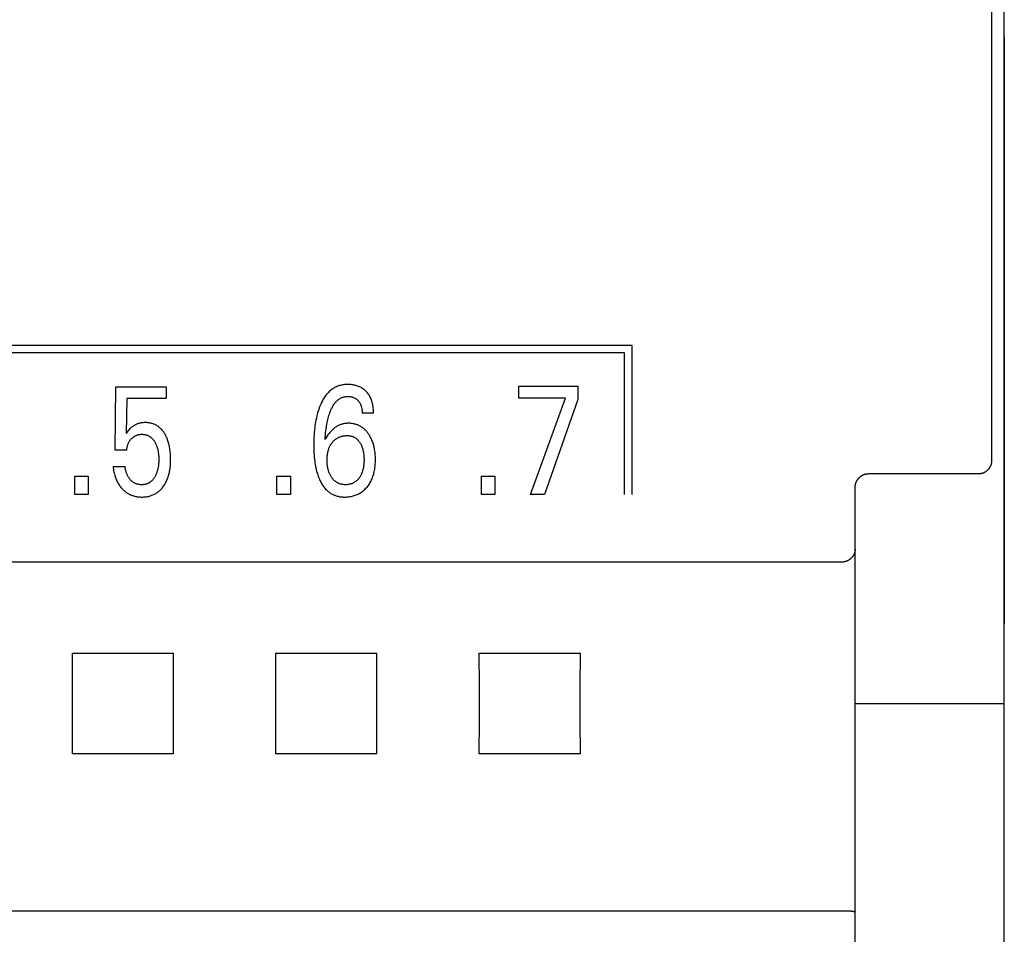
# Model space of a CAD drawing. Extents: x 0 to 594, y 0 to 420.
# Drawn here: x 144 to 159, y 250 to 263 of the extents above; entities that cross this region are included whole.
import ezdxf

# ---------------------------------------------------------------- set-up
doc = ezdxf.new("R2010")
doc.units = 0
doc.header["$LTSCALE"] = 32.67
doc.header["$MEASUREMENT"] = 0
doc.layers.add('20000_FRONT_O', color=7, linetype='CONTINUOUS')

msp = doc.modelspace()

# ---------------------------------------------------------------- linework, layer by layer
at = {"layer": '20000_FRONT_O', "color": 7, "linetype": 'Continuous'}
for p, q in [((158.69693, 216.78254), (158.69693, 315.98254)), ((158.51228, 262.34851), (158.51168, 265.03785)), ((158.69632, 263.19813), (158.69632, 254.56019)), ((158.51349, 259.65922), (158.51228, 262.34851)), ((158.51529, 256.97002), (158.51349, 259.65922)), ((153.20693, 258.66254), (129.15793, 258.66254)), ((153.20693, 256.46254), (153.20693, 258.66254)), ((153.09693, 258.55254), (129.26793, 258.55254)), ((153.09693, 256.46254), (153.09693, 258.55254)), ((145.58399, 257.11796), (145.59488, 258.05347)), ((145.59488, 258.05347), (146.33603, 258.05347)), ((146.33603, 258.05347), (146.33603, 257.87884)), ((151.53727, 257.88337), (151.53727, 258.06254)), ((151.53727, 258.06254), (152.40724, 258.06254)), ((152.40724, 258.06254), (152.40724, 257.86636)), ((145.75544, 257.87884), (145.74546, 257.36403)), ((146.33603, 257.87884), (145.75544, 257.87884)), ((152.22671, 257.88337), (151.53727, 257.88337)), ((151.71054, 256.46254), (152.22671, 257.88337)), ((152.40724, 257.86636), (151.91646, 256.46254)), ((149.39544, 257.66225), (149.22762, 257.66225)), ((145.75544, 257.11796), (145.58399, 257.11796)), ((145.55496, 256.87416), (145.73004, 256.87416)), ((158.4823, 256.86087), (158.48498, 256.86504)), ((158.48498, 256.86504), (158.48755, 256.86927)), ((158.48755, 256.86927), (158.49002, 256.87356)), ((158.49002, 256.87356), (158.49238, 256.87792)), ((158.49238, 256.87792), (158.49463, 256.88233)), ((158.49463, 256.88233), (158.49677, 256.8868)), ((158.49677, 256.8868), (158.49881, 256.89132)), ((158.49881, 256.89132), (158.50072, 256.8959)), ((158.50072, 256.8959), (158.50253, 256.90052)), ((158.50253, 256.90052), (158.50422, 256.90518)), ((158.50422, 256.90518), (158.50571, 256.90966)), ((158.50571, 256.90966), (158.50711, 256.91418)), ((158.50711, 256.91418), (158.50839, 256.91873)), ((158.50839, 256.91873), (158.50957, 256.92331)), ((158.50957, 256.92331), (158.51064, 256.92791)), ((158.51064, 256.92791), (158.51159, 256.93254)), ((158.51159, 256.93254), (158.51245, 256.93718)), ((158.51245, 256.93718), (158.51318, 256.94185)), ((158.51318, 256.94185), (158.51381, 256.94653)), ((158.51381, 256.94653), (158.51433, 256.95122)), ((158.51433, 256.95122), (158.51474, 256.95592)), ((158.51474, 256.95592), (158.51504, 256.96062)), ((158.51504, 256.96062), (158.51522, 256.96532)), ((158.51522, 256.96532), (158.51529, 256.97002)), ((144.99071, 256.46254), (144.99071, 256.73242)), ((144.99071, 256.73242), (145.18847, 256.73242)), ((145.18847, 256.73242), (145.18847, 256.46254)), ((147.9712, 256.46254), (147.9712, 256.73242)), ((147.9712, 256.73242), (148.16897, 256.73242)), ((148.16897, 256.73242), (148.16897, 256.46254)), ((150.98663, 256.46254), (150.98663, 256.73242)), ((150.98663, 256.73242), (151.18439, 256.73242)), ((151.18439, 256.73242), (151.18439, 256.46254)), ((156.55764, 256.71341), (156.56115, 256.71679)), ((156.56115, 256.71679), (156.56473, 256.72008)), ((156.56473, 256.72008), (156.5684, 256.72328)), ((156.5684, 256.72328), (156.57214, 256.72639)), ((156.57214, 256.72639), (156.57596, 256.72942)), ((156.57596, 256.72942), (156.57985, 256.73234)), ((156.57985, 256.73234), (156.58379, 256.73516)), ((156.58379, 256.73516), (156.58779, 256.73788)), ((156.58779, 256.73788), (156.59186, 256.7405)), ((156.59186, 256.7405), (156.59599, 256.74302)), ((156.59599, 256.74302), (156.60018, 256.74544)), ((156.60018, 256.74544), (156.60443, 256.74775)), ((156.60443, 256.74775), (156.60873, 256.74997)), ((156.60873, 256.74997), (156.61309, 256.75208)), ((156.61309, 256.75208), (156.6175, 256.75408)), ((156.6175, 256.75408), (156.62196, 256.75597)), ((156.62196, 256.75597), (156.62646, 256.75776)), ((156.62646, 256.75776), (156.631, 256.75943)), ((156.631, 256.75943), (156.63559, 256.76099)), ((156.63559, 256.76099), (156.64018, 256.76243)), ((156.64018, 256.76243), (156.6448, 256.76375)), ((156.6448, 256.76375), (156.64945, 256.76496)), ((156.64945, 256.76496), (156.65413, 256.76606)), ((156.65413, 256.76606), (156.65884, 256.76705)), ((156.65884, 256.76705), (156.66357, 256.76792)), ((156.66357, 256.76792), (156.66831, 256.76867)), ((156.66831, 256.76867), (156.67307, 256.76932)), ((156.67307, 256.76932), (156.67785, 256.76984)), ((156.67785, 256.76984), (156.68263, 256.77025)), ((156.68263, 256.77025), (156.68741, 256.77054)), ((156.68741, 256.77054), (156.6922, 256.77072)), ((156.6922, 256.77072), (156.69698, 256.77078)), ((156.69698, 256.77078), (158.31542, 256.77078)), ((158.31542, 256.77078), (158.32047, 256.77086)), ((158.32047, 256.77086), (158.32553, 256.77107)), ((158.32553, 256.77107), (158.33058, 256.7714)), ((158.33058, 256.7714), (158.33562, 256.77186)), ((158.33562, 256.77186), (158.34065, 256.77245)), ((158.34065, 256.77245), (158.34566, 256.77317)), ((158.34566, 256.77317), (158.35066, 256.77401)), ((158.35066, 256.77401), (158.35563, 256.77498)), ((158.35563, 256.77498), (158.36046, 256.77604)), ((158.36046, 256.77604), (158.36526, 256.77723)), ((158.36526, 256.77723), (158.37003, 256.77853)), ((158.37003, 256.77853), (158.37477, 256.77995)), ((158.37477, 256.77995), (158.37947, 256.78148)), ((158.37947, 256.78148), (158.38413, 256.78313)), ((158.38413, 256.78313), (158.38875, 256.7849)), ((158.38875, 256.7849), (158.39332, 256.78677)), ((158.39332, 256.78677), (158.39785, 256.78876)), ((158.39785, 256.78876), (158.40227, 256.79084)), ((158.40227, 256.79084), (158.40664, 256.79302)), ((158.40664, 256.79302), (158.41096, 256.79531)), ((158.41096, 256.79531), (158.41522, 256.7977)), ((158.41522, 256.7977), (158.41942, 256.80019)), ((158.41942, 256.80019), (158.42356, 256.80279)), ((158.42356, 256.80279), (158.42764, 256.80549)), ((158.42764, 256.80549), (158.43164, 256.80828)), ((158.43164, 256.80828), (158.43559, 256.81117)), ((158.43559, 256.81117), (158.43945, 256.81416)), ((158.43945, 256.81416), (158.44324, 256.81724)), ((158.44324, 256.81724), (158.44696, 256.82041)), ((158.44696, 256.82041), (158.4506, 256.82367)), ((158.4506, 256.82367), (158.45416, 256.82702)), ((158.45416, 256.82702), (158.45763, 256.83046)), ((158.45763, 256.83046), (158.46102, 256.83397)), ((158.46102, 256.83397), (158.46433, 256.83757)), ((158.46433, 256.83757), (158.46755, 256.84125)), ((158.46755, 256.84125), (158.47067, 256.84501)), ((158.47067, 256.84501), (158.4737, 256.84884)), ((158.4737, 256.84884), (158.47664, 256.85274)), ((158.47664, 256.85274), (158.47952, 256.85677)), ((158.47952, 256.85677), (158.4823, 256.86087)), ((156.49693, 256.56769), (156.49699, 256.57261)), ((156.49699, 256.57261), (156.49717, 256.57754)), ((156.49717, 256.57754), (156.49747, 256.58246)), ((156.49747, 256.58246), (156.49788, 256.58738)), ((156.49788, 256.58738), (156.49841, 256.59229)), ((156.49841, 256.59229), (156.49906, 256.59719)), ((156.49906, 256.59719), (156.49983, 256.60207)), ((156.49983, 256.60207), (156.50071, 256.60694)), ((156.50071, 256.60694), (156.50171, 256.61178)), ((156.50171, 256.61178), (156.50283, 256.6166)), ((156.50283, 256.6166), (156.50406, 256.6214)), ((156.50406, 256.6214), (156.5054, 256.62616)), ((156.5054, 256.62616), (156.50686, 256.63088)), ((156.50686, 256.63088), (156.50842, 256.63554)), ((156.50842, 256.63554), (156.51009, 256.64015)), ((156.51009, 256.64015), (156.51188, 256.64472)), ((156.51188, 256.64472), (156.51377, 256.64925)), ((156.51377, 256.64925), (156.51576, 256.65373)), ((156.51576, 256.65373), (156.51787, 256.65816)), ((156.51787, 256.65816), (156.52008, 256.66253)), ((156.52008, 256.66253), (156.52239, 256.66686)), ((156.52239, 256.66686), (156.52481, 256.67112)), ((156.52481, 256.67112), (156.52733, 256.67533)), ((156.52733, 256.67533), (156.52995, 256.67947)), ((156.52995, 256.67947), (156.53267, 256.68355)), ((156.53267, 256.68355), (156.53549, 256.68756)), ((156.53549, 256.68756), (156.53838, 256.69148)), ((156.53838, 256.69148), (156.54137, 256.69532)), ((156.54137, 256.69532), (156.54444, 256.69909)), ((156.54444, 256.69909), (156.54761, 256.70279)), ((156.54761, 256.70279), (156.55087, 256.70641)), ((156.55087, 256.70641), (156.55421, 256.70995)), ((156.55421, 256.70995), (156.55764, 256.71341)), ((145.18847, 256.46254), (144.99071, 256.46254)), ((148.16897, 256.46254), (147.9712, 256.46254)), ((151.18439, 256.46254), (150.98663, 256.46254)), ((151.91646, 256.46254), (151.71054, 256.46254)), ((156.49693, 223.20985), (156.49693, 256.56769)), ((156.46684, 255.55779), (156.46423, 255.55399)), ((156.46936, 255.56164), (156.46684, 255.55779)), ((156.47178, 255.56555), (156.46936, 255.56164)), ((156.47412, 255.56952), (156.47178, 255.56555)), ((156.47635, 255.57355), (156.47412, 255.56952)), ((156.47849, 255.57763), (156.47635, 255.57355)), ((156.48052, 255.58176), (156.47849, 255.57763)), ((156.48245, 255.58595), (156.48052, 255.58176)), ((156.48427, 255.59019), (156.48245, 255.58595)), ((156.48598, 255.59447), (156.48427, 255.59019)), ((156.48743, 255.59838), (156.48598, 255.59447)), ((156.48878, 255.60232), (156.48743, 255.59838)), ((156.49004, 255.60629), (156.48878, 255.60232)), ((156.4912, 255.6103), (156.49004, 255.60629)), ((156.49226, 255.61433), (156.4912, 255.6103)), ((156.49321, 255.61838), (156.49226, 255.61433)), ((156.49407, 255.62246), (156.49321, 255.61838)), ((156.49481, 255.62655), (156.49407, 255.62246)), ((156.49545, 255.63066), (156.49481, 255.62655)), ((156.49598, 255.63478), (156.49545, 255.63066)), ((156.49639, 255.63891), (156.49598, 255.63478)), ((156.49669, 255.64304), (156.49639, 255.63891)), ((156.49687, 255.64718), (156.49669, 255.64304)), ((156.49693, 255.65131), (156.49687, 255.64718)), ((156.29693, 255.46641), (116.09693, 255.46641)), ((156.30162, 255.46647), (156.29693, 255.46641)), ((156.30631, 255.46664), (156.30162, 255.46647)), ((156.311, 255.46692), (156.30631, 255.46664)), ((156.31569, 255.46731), (156.311, 255.46692)), ((156.32037, 255.46781), (156.31569, 255.46731)), ((156.32504, 255.46843), (156.32037, 255.46781)), ((156.32969, 255.46915), (156.32504, 255.46843)), ((156.33433, 255.46998), (156.32969, 255.46915)), ((156.33895, 255.47092), (156.33433, 255.46998)), ((156.34355, 255.47196), (156.33895, 255.47092)), ((156.34812, 255.47312), (156.34355, 255.47196)), ((156.35266, 255.47438), (156.34812, 255.47312)), ((156.35717, 255.47574), (156.35266, 255.47438)), ((156.36202, 255.47734), (156.35717, 255.47574)), ((156.36682, 255.47906), (156.36202, 255.47734)), ((156.37159, 255.4809), (156.36682, 255.47906)), ((156.3763, 255.48285), (156.37159, 255.4809)), ((156.38096, 255.48492), (156.3763, 255.48285)), ((156.38557, 255.48711), (156.38096, 255.48492)), ((156.39012, 255.48941), (156.38557, 255.48711)), ((156.39462, 255.49182), (156.39012, 255.48941)), ((156.39906, 255.49434), (156.39462, 255.49182)), ((156.40343, 255.49697), (156.39906, 255.49434)), ((156.40774, 255.4997), (156.40343, 255.49697)), ((156.41198, 255.50253), (156.40774, 255.4997)), ((156.41606, 255.50541), (156.41198, 255.50253)), ((156.42007, 255.50838), (156.41606, 255.50541)), ((156.42401, 255.51145), (156.42007, 255.50838)), ((156.42788, 255.5146), (156.42401, 255.51145)), ((156.43167, 255.51785), (156.42788, 255.5146)), ((156.43538, 255.52119), (156.43167, 255.51785)), ((156.43901, 255.52461), (156.43538, 255.52119)), ((156.44256, 255.52812), (156.43901, 255.52461)), ((156.44603, 255.53172), (156.44256, 255.52812)), ((156.4494, 255.53539), (156.44603, 255.53172)), ((156.45269, 255.53915), (156.4494, 255.53539)), ((156.45589, 255.54299), (156.45269, 255.53915)), ((156.45875, 255.54659), (156.45589, 255.54299)), ((156.46153, 255.55026), (156.45875, 255.54659)), ((156.46423, 255.55399), (156.46153, 255.55026)), ((144.95548, 253.63248), (144.95403, 254.12544)), ((144.95403, 254.12544), (146.43983, 254.12544)), ((146.43983, 254.12544), (146.43839, 253.63248)), ((147.95548, 253.63248), (147.95403, 254.12544)), ((147.95403, 254.12544), (149.43983, 254.12544)), ((149.43983, 254.12544), (149.43839, 253.63248)), ((150.95548, 253.63248), (150.95403, 254.12544)), ((150.95403, 254.12544), (152.43983, 254.12544)), ((152.43983, 254.12544), (152.43839, 253.63248)), ((144.95548, 253.13259), (144.95548, 253.63248)), ((146.43839, 253.63248), (146.43839, 253.13259)), ((147.95548, 253.13259), (147.95548, 253.63248)), ((149.43839, 253.63248), (149.43839, 253.13259)), ((150.95548, 253.13259), (150.95548, 253.63248)), ((152.43839, 253.63248), (152.43839, 253.13259)), ((156.49693, 253.38254), (158.69693, 253.38254)), ((144.95403, 252.63963), (144.95548, 253.13259)), ((146.43839, 253.13259), (146.43983, 252.63963)), ((147.95403, 252.63963), (147.95548, 253.13259)), ((149.43839, 253.13259), (149.43983, 252.63963)), ((150.95403, 252.63963), (150.95548, 253.13259)), ((152.43839, 253.13259), (152.43983, 252.63963)), ((146.43983, 252.63963), (144.95403, 252.63963)), ((149.43983, 252.63963), (147.95403, 252.63963)), ((152.43983, 252.63963), (150.95403, 252.63963)), ((116.09693, 250.32656), (156.30534, 250.32654)), ((156.30534, 250.32654), (156.32207, 250.32638)), ((156.32207, 250.32638), (156.3388, 250.3261)), ((156.3388, 250.3261), (156.35565, 250.32571)), ((156.35565, 250.32571), (156.38237, 250.32496)), ((156.38237, 250.32496), (156.39202, 250.32464)), ((156.39202, 250.32464), (156.40163, 250.32425)), ((156.40163, 250.32425), (156.40639, 250.32402)), ((156.40639, 250.32402), (156.41111, 250.32376)), ((156.41111, 250.32376), (156.41578, 250.32347)), ((156.41578, 250.32347), (156.42039, 250.32315)), ((156.42039, 250.32315), (156.42494, 250.32278)), ((156.42494, 250.32278), (156.42939, 250.32238)), ((156.42939, 250.32238), (156.43377, 250.32194)), ((156.43377, 250.32194), (156.43804, 250.32144)), ((156.43804, 250.32144), (156.44133, 250.32102)), ((156.44133, 250.32102), (156.44458, 250.32057)), ((156.44458, 250.32057), (156.45993, 250.31829)), ((156.45993, 250.31829), (156.46428, 250.31768)), ((156.46428, 250.31768), (156.46654, 250.31738)), ((156.46654, 250.31738), (156.46887, 250.31708)), ((156.46887, 250.31708), (156.47128, 250.31679)), ((156.47128, 250.31679), (156.47377, 250.31651)), ((156.47377, 250.31651), (156.47635, 250.31623)), ((156.47635, 250.31623), (156.47902, 250.31596)), ((156.47902, 250.31596), (156.48491, 250.31541)), ((156.48491, 250.31541), (156.48581, 250.31531)), ((156.48581, 250.31531), (156.48669, 250.31521)), ((156.48669, 250.31521), (156.48713, 250.31515)), ((156.48713, 250.31515), (156.48757, 250.3151)), ((156.48757, 250.3151), (156.488, 250.31503)), ((156.488, 250.31503), (156.48843, 250.31497)), ((156.48843, 250.31497), (156.48885, 250.3149)), ((156.48885, 250.3149), (156.48927, 250.31483)), ((156.48927, 250.31483), (156.48968, 250.31475)), ((156.48968, 250.31475), (156.49009, 250.31467)), ((156.49009, 250.31467), (156.49049, 250.31458)), ((156.49049, 250.31458), (156.49088, 250.31449)), ((156.49088, 250.31449), (156.49126, 250.31439)), ((156.49126, 250.31439), (156.49164, 250.31428)), ((156.49164, 250.31428), (156.49201, 250.31417)), ((156.49201, 250.31417), (156.49223, 250.3141)), ((156.49223, 250.3141), (156.49245, 250.31403)), ((156.49245, 250.31403), (156.49266, 250.31395)), ((156.49266, 250.31395), (156.49287, 250.31387)), ((156.49287, 250.31387), (156.49308, 250.31379)), ((156.49308, 250.31379), (156.49328, 250.31371)), ((156.49328, 250.31371), (156.49348, 250.31362)), ((156.49348, 250.31362), (156.49367, 250.31353)), ((156.49367, 250.31353), (156.49386, 250.31344)), ((156.49386, 250.31344), (156.49405, 250.31334)), ((156.49405, 250.31334), (156.49423, 250.31325)), ((156.49423, 250.31325), (156.49441, 250.31314)), ((156.49441, 250.31314), (156.49458, 250.31304)), ((156.49458, 250.31304), (156.49474, 250.31293)), ((156.49474, 250.31293), (156.4949, 250.31282)), ((156.4949, 250.31282), (156.49506, 250.31271)), ((156.49506, 250.31271), (156.49521, 250.31259)), ((156.49521, 250.31259), (156.49535, 250.31247)), ((156.49535, 250.31247), (156.49549, 250.31234)), ((156.49549, 250.31234), (156.49562, 250.31221)), ((156.49562, 250.31221), (156.49575, 250.31208)), ((156.49575, 250.31208), (156.49588, 250.31194)), ((156.49588, 250.31194), (156.49599, 250.3118)), ((156.49599, 250.3118), (156.4961, 250.31166)), ((156.4961, 250.31166), (156.4962, 250.31151)), ((156.4962, 250.31151), (156.4963, 250.31136)), ((156.4963, 250.31136), (156.49639, 250.3112)), ((156.49639, 250.3112), (156.49648, 250.31104)), ((156.49648, 250.31104), (156.49655, 250.31088)), ((156.49655, 250.31088), (156.49662, 250.31071)), ((156.49662, 250.31071), (156.49669, 250.31054)), ((156.49669, 250.31054), (156.49674, 250.31036)), ((156.49674, 250.31036), (156.49679, 250.31018)), ((156.49679, 250.31018), (156.49684, 250.30999)), ((156.49684, 250.30999), (156.49687, 250.3098)), ((156.49687, 250.3098), (156.4969, 250.30961)), ((156.4969, 250.30961), (156.49692, 250.3094)), ((156.49692, 250.3094), (156.49693, 250.3092)), ((156.49693, 250.3092), (156.49693, 250.30899))]:
    msp.add_line(p, q, dxfattribs=at)
for points in [[(149.39544, 257.66225), (149.39521, 257.68076), (149.39454, 257.69926), (149.39339, 257.71775), (149.39171, 257.73621), (149.38949, 257.7546), (149.38668, 257.77292), (149.38325, 257.79115), (149.37971, 257.80696), (149.37565, 257.82266), (149.37105, 257.8382), (149.36587, 257.85355), (149.36009, 257.86867), (149.3537, 257.88354), (149.34666, 257.89811), (149.33956, 257.91132), (149.3319, 257.92422), (149.32369, 257.93678), (149.31495, 257.94898), (149.3057, 257.9608), (149.29593, 257.9722), (149.28568, 257.98316), (149.27601, 257.99265), (149.26597, 258.00173), (149.25558, 258.0104), (149.24483, 258.01862), (149.23376, 258.02639), (149.22237, 258.03369), (149.21069, 258.04049), (149.19838, 258.04695), (149.18581, 258.05287), (149.173, 258.05828), (149.15998, 258.06317), (149.14679, 258.06756), (149.13344, 258.07146), (149.11997, 258.07488), (149.105, 258.07812), (149.08993, 258.08079), (149.07478, 258.08292), (149.05955, 258.08453), (149.04426, 258.08563), (149.02892, 258.08623), (149.01353, 258.08635), (148.99808, 258.086), (148.98262, 258.08517), (148.96719, 258.08383), (148.95182, 258.08198), (148.93653, 258.0796), (148.92135, 258.07667), (148.90632, 258.07317), (148.89145, 258.0691), (148.87677, 258.06442), (148.86232, 258.05913), (148.84812, 258.05321), (148.8344, 258.04675), (148.82096, 258.03969), (148.80781, 258.03206), (148.79498, 258.02388), (148.78246, 258.01519), (148.77028, 258.00601), (148.75844, 257.99638), (148.74696, 257.98631), (148.73585, 257.97584), (148.72511, 257.96499), (148.71477, 257.9538), (148.70321, 257.94034), (148.69217, 257.92646), (148.68165, 257.91222), (148.67161, 257.89762), (148.66205, 257.88271), (148.65294, 257.8675), (148.64427, 257.85204), (148.636, 257.83634), (148.62813, 257.82043), (148.62062, 257.80435), (148.61347, 257.78812), (148.60368, 257.76435), (148.59457, 257.74035), (148.58609, 257.71613), (148.57823, 257.69172), (148.57095, 257.66714), (148.56423, 257.6424), (148.55804, 257.61753), (148.55158, 257.58902), (148.54575, 257.56037), (148.5405, 257.53161), (148.53581, 257.50274), (148.53165, 257.47378), (148.52798, 257.44476), (148.52477, 257.41568), (148.52118, 257.37693), (148.51832, 257.33812), (148.51617, 257.29927), (148.51471, 257.26039), (148.51389, 257.22149), (148.51369, 257.18259), (148.51413, 257.14208)], [(148.68151, 257.27444), (148.68352, 257.30601), (148.6859, 257.33756), (148.68873, 257.36907), (148.69205, 257.40053), (148.69592, 257.43194), (148.69915, 257.45491), (148.70273, 257.47783), (148.70668, 257.50069), (148.71104, 257.52347), (148.71581, 257.54617), (148.72102, 257.56877), (148.72596, 257.58842), (148.73128, 257.60797), (148.737, 257.62742), (148.74314, 257.64673), (148.74974, 257.66591), (148.7568, 257.68493), (148.76156, 257.69694), (148.76653, 257.70887), (148.77173, 257.72069), (148.77719, 257.7324), (148.78293, 257.74397), (148.78895, 257.75539), (148.79528, 257.76665), (148.80193, 257.77772), (148.80893, 257.78859), (148.81629, 257.79925), (148.82403, 257.80967), (148.82998, 257.81717), (148.83614, 257.82451), (148.84251, 257.83168), (148.8491, 257.83864), (148.85591, 257.84539), (148.86293, 257.85188), (148.87017, 257.85811), (148.87762, 257.86406), (148.88529, 257.86969), (148.89318, 257.87499), (148.90129, 257.87994), (148.90961, 257.88451), (148.91763, 257.88845), (148.92582, 257.89204), (148.93418, 257.89528), (148.94267, 257.89819), (148.95128, 257.90075), (148.96, 257.90298), (148.96881, 257.90487), (148.97768, 257.90644), (148.98661, 257.90768), (148.99557, 257.90859), (149.00455, 257.90918), (149.01353, 257.90945), (149.02377, 257.90938), (149.03398, 257.90888), (149.04414, 257.90796), (149.05424, 257.9066), (149.06426, 257.90479), (149.07421, 257.90252), (149.08315, 257.90007), (149.09198, 257.89722), (149.10068, 257.89398), (149.1092, 257.89032), (149.11752, 257.88624), (149.12561, 257.88174), (149.13332, 257.87688), (149.14077, 257.87162), (149.14794, 257.86599), (149.15484, 257.86001), (149.16144, 257.8537), (149.16775, 257.84709), (149.17336, 257.84066), (149.17869, 257.83401), (149.18374, 257.82715), (149.18851, 257.82008), (149.19298, 257.81283), (149.19715, 257.80541), (149.20101, 257.79782), (149.20486, 257.78939), (149.20836, 257.78081), (149.21151, 257.77209), (149.21434, 257.76325), (149.21684, 257.75431), (149.21905, 257.74529), (149.22097, 257.73621), (149.22311, 257.72399), (149.22479, 257.71171), (149.22605, 257.69938), (149.22692, 257.68701), (149.22743, 257.67463), (149.22762, 257.66225)], [(146.39695, 257.09873), (146.39318, 257.12804), (146.39065, 257.14421), (146.38781, 257.16034), (146.38463, 257.17641), (146.3811, 257.1924), (146.37721, 257.20832), (146.37295, 257.22413), (146.36829, 257.23984), (146.36324, 257.25542), (146.35887, 257.26786), (146.35422, 257.28021), (146.34929, 257.29244), (146.34407, 257.30455), (146.33856, 257.31653), (146.33273, 257.32836), (146.32659, 257.34004), (146.32013, 257.35156), (146.31335, 257.36289), (146.3076, 257.37193), (146.30163, 257.38084), (146.29544, 257.38959), (146.28902, 257.39817), (146.28237, 257.40657), (146.27548, 257.41478), (146.26836, 257.42277), (146.261, 257.43054), (146.25339, 257.43807), (146.24554, 257.44534), (146.23745, 257.45235), (146.22972, 257.45859), (146.22178, 257.46458), (146.21365, 257.47032), (146.20534, 257.47579), (146.19685, 257.48098), (146.18819, 257.4859), (146.17938, 257.49053), (146.17043, 257.49486), (146.16134, 257.49889), (146.15213, 257.50261), (146.1428, 257.50602), (146.13285, 257.50927), (146.12279, 257.51216), (146.11263, 257.51472), (146.1024, 257.51694), (146.09209, 257.51884), (146.08173, 257.52042), (146.07131, 257.52169), (146.06086, 257.52267), (146.05039, 257.52336), (146.0399, 257.52377), (146.02941, 257.52391), (146.01756, 257.52375), (146.00574, 257.52324), (145.99395, 257.52237), (145.98221, 257.52112), (145.97052, 257.51948), (145.9589, 257.51743), (145.94736, 257.51497), (145.93802, 257.51264), (145.92876, 257.51002), (145.91958, 257.50711), (145.9105, 257.5039), (145.90153, 257.50041), (145.89268, 257.49661), (145.88396, 257.49252), (145.87539, 257.48813), (145.86703, 257.48347), (145.85883, 257.47852), (145.8508, 257.4733), (145.84295, 257.46781), (145.83529, 257.46206), (145.82782, 257.45607), (145.82056, 257.44985), (145.8135, 257.4434), (145.80286, 257.43289), (145.79264, 257.42198), (145.78112, 257.40891), (145.76996, 257.39552), (145.75755, 257.3799), (145.74546, 257.36403)], [(149.42224, 257.00593), (149.42148, 257.02571), (149.42031, 257.04547), (149.4187, 257.06521), (149.41664, 257.0849), (149.4141, 257.10455), (149.41107, 257.12413), (149.40813, 257.14046), (149.40482, 257.15671), (149.40112, 257.17288), (149.39702, 257.18895), (149.3925, 257.2049), (149.38755, 257.22072), (149.38215, 257.23639), (149.37629, 257.25189), (149.37113, 257.26447), (149.36566, 257.27692), (149.35986, 257.28923), (149.35374, 257.30138), (149.34731, 257.31337), (149.34055, 257.32519), (149.33347, 257.33682), (149.32606, 257.34826), (149.31834, 257.35949), (149.31135, 257.36908), (149.30412, 257.37849), (149.29665, 257.38771), (149.28892, 257.3967), (149.28093, 257.40547), (149.27269, 257.41398), (149.26418, 257.42223), (149.25542, 257.43018), (149.24639, 257.43784), (149.23709, 257.44517), (149.2281, 257.45176), (149.21887, 257.45804), (149.20944, 257.46401), (149.1998, 257.46967), (149.18998, 257.475), (149.17998, 257.47999), (149.16982, 257.48466), (149.15952, 257.48898), (149.14908, 257.49295), (149.13852, 257.49657), (149.12727, 257.5), (149.11591, 257.50304), (149.10446, 257.50569), (149.09292, 257.50795), (149.08132, 257.50983), (149.06965, 257.51134), (149.05793, 257.51248), (149.04617, 257.51325), (149.03439, 257.51366), (149.0226, 257.51371), (149.01117, 257.51342), (148.99975, 257.51279), (148.98835, 257.51181), (148.977, 257.51047), (148.96571, 257.50878), (148.95449, 257.50671), (148.94336, 257.50426), (148.93232, 257.50142), (148.92141, 257.49819), (148.91062, 257.49456), (148.89981, 257.49045), (148.88915, 257.48593), (148.87867, 257.48102), (148.86835, 257.47574), (148.85822, 257.4701), (148.84827, 257.46411), (148.83852, 257.45781), (148.82898, 257.45119), (148.81964, 257.44428), (148.81053, 257.4371), (148.79942, 257.42774), (148.78867, 257.41799), (148.77825, 257.40789), (148.76816, 257.39747), (148.75839, 257.38674), (148.74894, 257.37574), (148.73978, 257.36449), (148.73091, 257.35302), (148.72233, 257.34135), (148.70691, 257.31879), (148.6933, 257.29649), (148.68724, 257.28555), (148.68151, 257.27444)], [(145.75544, 257.11796), (145.75636, 257.12772), (145.75753, 257.13747), (145.75897, 257.14718), (145.7607, 257.15685), (145.76271, 257.16647), (145.76502, 257.17602), (145.76764, 257.18549), (145.7703, 257.19404), (145.77323, 257.2025), (145.77643, 257.21085), (145.77992, 257.21909), (145.78369, 257.2272), (145.78776, 257.23515), (145.79213, 257.24295), (145.79662, 257.25026), (145.80138, 257.25741), (145.8064, 257.26437), (145.81168, 257.27115), (145.8172, 257.27774), (145.82295, 257.28413), (145.82892, 257.29032), (145.83463, 257.29584), (145.84051, 257.30116), (145.84657, 257.30627), (145.85281, 257.31116), (145.85922, 257.31581), (145.86581, 257.32021), (145.87257, 257.32434), (145.87932, 257.32809), (145.88621, 257.33156), (145.89325, 257.33477), (145.9004, 257.33769), (145.90767, 257.34033), (145.91502, 257.34268), (145.92246, 257.34475), (145.93034, 257.3466), (145.93828, 257.34815), (145.94627, 257.34939), (145.95431, 257.35035), (145.96238, 257.35102), (145.97049, 257.35142), (145.9786, 257.35155), (145.98629, 257.35145), (145.99397, 257.35111), (146.00163, 257.35053), (146.00928, 257.34971), (146.01688, 257.34863), (146.02444, 257.3473), (146.03194, 257.34569), (146.03938, 257.34381), (146.04673, 257.34165), (146.054, 257.3392), (146.06085, 257.33659), (146.0676, 257.33372), (146.07424, 257.33059), (146.08076, 257.32721), (146.08716, 257.32359), (146.09342, 257.31974), (146.09953, 257.31567), (146.10549, 257.31138), (146.11128, 257.30687), (146.1169, 257.30216), (146.12347, 257.29619), (146.12978, 257.28995), (146.13584, 257.28346), (146.14165, 257.27674), (146.14722, 257.26981), (146.15257, 257.2627), (146.15769, 257.25542), (146.16259, 257.24798), (146.16729, 257.24043), (146.17238, 257.23171), (146.17722, 257.22287), (146.18181, 257.21391), (146.18614, 257.20482), (146.19023, 257.19563), (146.19408, 257.18634), (146.19769, 257.17695), (146.20106, 257.16747), (146.20495, 257.15549), (146.20849, 257.14339), (146.21169, 257.13119), (146.21455, 257.11891), (146.21711, 257.10655), (146.21936, 257.09413), (146.22132, 257.08167), (146.2232, 257.06766), (146.22474, 257.0536), (146.22598, 257.03952), (146.22691, 257.02542), (146.22756, 257.01129), (146.22794, 256.99716), (146.22807, 256.98302), (146.22793, 256.96704), (146.22746, 256.95107), (146.22664, 256.93511), (146.22547, 256.91919), (146.22392, 256.9033)], [(148.79309, 257.23816), (148.7997, 257.24559), (148.80658, 257.2528), (148.8137, 257.25978), (148.82108, 257.2665), (148.8287, 257.27294), (148.83656, 257.2791), (148.84465, 257.28494), (148.85296, 257.29045), (148.86139, 257.29555), (148.87001, 257.30031), (148.87881, 257.30473), (148.88777, 257.30881), (148.89688, 257.31256), (148.90612, 257.31598), (148.91548, 257.31906), (148.92493, 257.32182), (148.93522, 257.32442), (148.9456, 257.32665), (148.95604, 257.3285), (148.96655, 257.32998), (148.97711, 257.3311), (148.98771, 257.33185), (148.99835, 257.33224), (149.00899, 257.33228), (149.01846, 257.33201), (149.02791, 257.33144), (149.03732, 257.33055), (149.04669, 257.32931), (149.05599, 257.3277), (149.0652, 257.3257), (149.0743, 257.32329), (149.08328, 257.32043), (149.09075, 257.31767), (149.0981, 257.31458), (149.10532, 257.31119), (149.11241, 257.30749), (149.11934, 257.30351), (149.1261, 257.29925), (149.13268, 257.29472), (149.13908, 257.28993), (149.14527, 257.2849), (149.15252, 257.27846), (149.15945, 257.27169), (149.16608, 257.26462), (149.17242, 257.25727), (149.17847, 257.24968), (149.18423, 257.24187), (149.18973, 257.23386), (149.19496, 257.22568), (149.20069, 257.21604), (149.20609, 257.20622), (149.21116, 257.19623), (149.2159, 257.18609), (149.22032, 257.17581), (149.22442, 257.1654), (149.22822, 257.15488), (149.23206, 257.14315), (149.23555, 257.13132), (149.2387, 257.11939), (149.24152, 257.10738), (149.24403, 257.09529), (149.24625, 257.08315), (149.24818, 257.07096), (149.25032, 257.05488), (149.25201, 257.03875), (149.25329, 257.02259), (149.25417, 257.00639), (149.25468, 256.99017), (149.25483, 256.97395), (149.25469, 256.9592), (149.25425, 256.94446), (149.25351, 256.92973), (149.25244, 256.91503), (149.25102, 256.90036), (149.24924, 256.88572), (149.24707, 256.87114), (149.24483, 256.85835), (149.24226, 256.84562), (149.23933, 256.83297), (149.23604, 256.82041), (149.23237, 256.80796), (149.22829, 256.79563), (149.22379, 256.78344), (149.21991, 256.77389), (149.21575, 256.76444), (149.21131, 256.75512), (149.2066, 256.74594), (149.20161, 256.73691), (149.19634, 256.72805), (149.1908, 256.71936), (149.18498, 256.71087), (149.17716, 256.70034)], [(149.17716, 256.70034), (149.17122, 256.69295), (149.16502, 256.68575), (149.15856, 256.67878), (149.15184, 256.67205), (149.14487, 256.66558), (149.13764, 256.65941), (149.13015, 256.65354), (149.12326, 256.6486), (149.11619, 256.64393), (149.10893, 256.63954), (149.10151, 256.63542), (149.09394, 256.63159), (149.08623, 256.62804), (149.0784, 256.62478), (149.07046, 256.62181), (149.06242, 256.61915), (149.0526, 256.61633), (149.04269, 256.61394), (149.03268, 256.61195), (149.02259, 256.61036), (149.01244, 256.60916), (149.00225, 256.60832), (148.99202, 256.60783), (148.98178, 256.60768), (148.97165, 256.60786), (148.96153, 256.60837), (148.95145, 256.60922), (148.94141, 256.61045), (148.93144, 256.61204), (148.92154, 256.61404), (148.91174, 256.61644), (148.90205, 256.61927), (148.89404, 256.62198), (148.88612, 256.62499), (148.87832, 256.62829), (148.87065, 256.63189), (148.86311, 256.63578), (148.85573, 256.63994), (148.84851, 256.64438), (148.84147, 256.64908), (148.83462, 256.65405), (148.82675, 256.66027), (148.81916, 256.66683), (148.81186, 256.6737), (148.80483, 256.68087), (148.79808, 256.6883), (148.79161, 256.69599), (148.78541, 256.7039), (148.77948, 256.71201), (148.77365, 256.72057), (148.76809, 256.72932), (148.76283, 256.73824), (148.75784, 256.74731), (148.75314, 256.75653), (148.74871, 256.76589), (148.74456, 256.77536), (148.74068, 256.78496), (148.73621, 256.79709), (148.73215, 256.80936), (148.72848, 256.82176), (148.72518, 256.83426), (148.72225, 256.84686), (148.71966, 256.85954), (148.71739, 256.87227), (148.71521, 256.88669), (148.71341, 256.90116), (148.71198, 256.91567), (148.7109, 256.93021), (148.71016, 256.94477), (148.70974, 256.95936), (148.70963, 256.97395), (148.70983, 256.98888), (148.71036, 257.00381), (148.71124, 257.01872), (148.71252, 257.03359), (148.7142, 257.04842), (148.71632, 257.06319), (148.71891, 257.07789), (148.72124, 257.08922), (148.72388, 257.10049), (148.72684, 257.11168), (148.73012, 257.12278), (148.73373, 257.13377), (148.7377, 257.14465), (148.74203, 257.15538), (148.74672, 257.16596), (148.75143, 257.17565), (148.75645, 257.18517), (148.7618, 257.19452), (148.76745, 257.20369), (148.77342, 257.21265), (148.77968, 257.22139), (148.78624, 257.2299), (148.79309, 257.23816)], [(145.55496, 256.87416), (145.55677, 256.85537), (145.55906, 256.83661), (145.56185, 256.81792), (145.56515, 256.7993), (145.56899, 256.78078), (145.57338, 256.76239), (145.57835, 256.74413), (145.5827, 256.72979), (145.58743, 256.71557), (145.59255, 256.70149), (145.59807, 256.68756), (145.604, 256.6738), (145.61034, 256.66024), (145.61711, 256.64689), (145.62431, 256.63376), (145.63156, 256.62151), (145.63921, 256.60949), (145.64724, 256.59773), (145.65564, 256.58622), (145.66442, 256.57499), (145.67355, 256.56404), (145.68303, 256.55339), (145.69285, 256.54305), (145.70222, 256.53379), (145.71187, 256.52482), (145.72179, 256.51616), (145.73199, 256.50784), (145.74245, 256.49986), (145.75318, 256.49224), (145.76416, 256.485), (145.7754, 256.47816), (145.78665, 256.47186), (145.79813, 256.46596), (145.80981, 256.46047), (145.82168, 256.45539), (145.83371, 256.45072), (145.8459, 256.44647), (145.85822, 256.44264), (145.87065, 256.43923), (145.8858, 256.43568), (145.90107, 256.43272), (145.91645, 256.43035), (145.93191, 256.42854), (145.94743, 256.42727), (145.96301, 256.42651), (145.9786, 256.42625), (145.99253, 256.42643), (146.00644, 256.427), (146.02033, 256.42797), (146.03417, 256.42937), (146.04796, 256.43121), (146.06167, 256.43351), (146.07529, 256.43627), (146.08879, 256.43952), (146.10218, 256.44326), (146.11454, 256.44721), (146.12676, 256.45161), (146.13883, 256.45644), (146.15071, 256.46171), (146.1624, 256.4674), (146.17387, 256.4735), (146.18511, 256.48003), (146.19609, 256.48696), (146.20681, 256.49429), (146.21761, 256.50231), (146.2281, 256.51074), (146.23828, 256.51955), (146.24813, 256.52873), (146.25766, 256.53825), (146.26686, 256.54809), (146.27573, 256.55823), (146.28428, 256.56865), (146.29248, 256.57933), (146.30176, 256.59228), (146.31057, 256.60555), (146.31892, 256.6191), (146.32681, 256.63292), (146.33426, 256.64699), (146.34126, 256.66128), (146.34783, 256.67578), (146.35397, 256.69046), (146.36019, 256.70669), (146.36593, 256.7231), (146.37119, 256.73966), (146.37598, 256.75637), (146.38034, 256.7732), (146.38426, 256.79014), (146.38776, 256.80717), (146.39086, 256.82427), (146.39429, 256.84645), (146.39711, 256.86872), (146.39935, 256.89105), (146.40104, 256.91343), (146.40222, 256.93585), (146.40291, 256.9583), (146.40315, 256.98075), (146.40295, 257.00441), (146.40226, 257.02805), (146.40105, 257.05165), (146.39929, 257.07522), (146.39695, 257.09873)], [(148.51413, 257.14208), (148.51501, 257.10968), (148.5164, 257.0773), (148.51836, 257.04495), (148.52093, 257.01264), (148.52417, 256.98037), (148.52716, 256.95544), (148.5306, 256.93057), (148.53452, 256.90577), (148.53896, 256.88105), (148.54393, 256.85645), (148.54948, 256.83197), (148.55562, 256.80764), (148.5607, 256.78924), (148.56617, 256.77096), (148.57204, 256.7528), (148.57833, 256.73478), (148.58505, 256.71691), (148.59223, 256.69921), (148.59988, 256.6817), (148.60803, 256.66438), (148.61531, 256.64994), (148.62296, 256.63568), (148.63101, 256.62163), (148.63947, 256.60784), (148.64835, 256.59433), (148.65767, 256.58113), (148.66745, 256.56827), (148.6777, 256.55579), (148.68843, 256.54372), (148.69965, 256.53209), (148.70916, 256.52298), (148.71898, 256.51419), (148.72912, 256.50576), (148.73955, 256.49768), (148.75027, 256.48999), (148.76126, 256.48269), (148.77249, 256.4758), (148.78397, 256.46934), (148.79568, 256.46333), (148.80759, 256.45778), (148.8197, 256.45271), (148.83259, 256.44792), (148.84565, 256.44366), (148.85888, 256.43991), (148.87225, 256.43665), (148.88574, 256.43387), (148.89934, 256.43155), (148.91302, 256.42968), (148.92676, 256.42822), (148.94054, 256.42718), (148.95436, 256.42653), (148.96817, 256.42625), (148.98449, 256.42639), (149.00077, 256.42704), (149.01701, 256.42822), (149.03317, 256.42995), (149.04925, 256.43222), (149.06523, 256.43506), (149.0811, 256.43849), (149.09684, 256.4425), (149.11133, 256.44678), (149.12567, 256.45158), (149.13983, 256.4569), (149.15378, 256.46274), (149.16751, 256.4691), (149.18098, 256.47597), (149.19417, 256.48336), (149.20706, 256.49126), (149.21982, 256.49982), (149.23224, 256.50888), (149.24429, 256.51843), (149.25597, 256.52843), (149.26728, 256.53886), (149.27819, 256.54971), (149.28872, 256.56094), (149.29883, 256.57253), (149.30908, 256.58516), (149.31886, 256.59815), (149.32818, 256.61147), (149.33702, 256.62511), (149.34539, 256.63904), (149.35328, 256.65325), (149.36069, 256.66771), (149.36762, 256.6824), (149.3746, 256.69859), (149.38102, 256.715), (149.38691, 256.73161), (149.39227, 256.74841), (149.39714, 256.76537), (149.40152, 256.78246), (149.40543, 256.79966), (149.4089, 256.81696), (149.41232, 256.83669), (149.4152, 256.8565), (149.41758, 256.87637), (149.41947, 256.89629), (149.4209, 256.91625), (149.42189, 256.93623), (149.42247, 256.95622), (149.42266, 256.97622), (149.42224, 257.00593)], [(146.22392, 256.9033), (146.22142, 256.88348), (146.21974, 256.87245), (146.21784, 256.86145), (146.21572, 256.85049), (146.21337, 256.83957), (146.21077, 256.82871), (146.20793, 256.81791), (146.20483, 256.80719), (146.20146, 256.79655), (146.19815, 256.78691), (146.1946, 256.77736), (146.19082, 256.7679), (146.18679, 256.75853), (146.18252, 256.74927), (146.178, 256.74013), (146.17323, 256.73111), (146.1682, 256.72221), (146.164, 256.71521), (146.15963, 256.70832), (146.15508, 256.70154), (146.15035, 256.69489), (146.14542, 256.68838), (146.1403, 256.68204), (146.13497, 256.67588), (146.12943, 256.6699), (146.12368, 256.66413), (146.1177, 256.65858), (146.11259, 256.65418), (146.10733, 256.64994), (146.10193, 256.64587), (146.09639, 256.64199), (146.09073, 256.63829), (146.08495, 256.63478), (146.07905, 256.63148), (146.07305, 256.62839), (146.06696, 256.6255), (146.06077, 256.62284), (146.0545, 256.62041), (146.04723, 256.6179), (146.03986, 256.61569), (146.03241, 256.61377), (146.02488, 256.61214), (146.01729, 256.61077), (146.00964, 256.60966), (146.00194, 256.60881), (145.99419, 256.6082), (145.98641, 256.60783), (145.9786, 256.60768), (145.97128, 256.60774), (145.96395, 256.608), (145.95663, 256.60845), (145.94931, 256.6091), (145.94202, 256.60995), (145.93476, 256.61101), (145.92754, 256.61228), (145.92037, 256.61377), (145.91327, 256.61547), (145.90624, 256.61739), (145.89929, 256.61954), (145.89243, 256.62191), (145.88567, 256.62451), (145.87903, 256.62735), (145.87251, 256.63042), (145.86612, 256.63373), (145.85987, 256.63729), (145.85344, 256.64131), (145.84718, 256.64559), (145.84109, 256.65012), (145.83517, 256.65489), (145.82941, 256.65988), (145.82382, 256.66508), (145.8184, 256.67049), (145.81314, 256.67608), (145.80805, 256.68185), (145.80312, 256.68779), (145.79836, 256.69387), (145.79376, 256.70009), (145.78933, 256.70644), (145.78506, 256.7129), (145.78096, 256.71947), (145.77701, 256.72612), (145.77221, 256.73473), (145.76767, 256.74347), (145.76338, 256.75231), (145.75936, 256.76126), (145.75559, 256.77031), (145.75207, 256.77944), (145.74879, 256.78866), (145.74577, 256.79795), (145.74298, 256.80731), (145.74044, 256.81673), (145.73813, 256.82621), (145.73606, 256.83573), (145.73422, 256.8453), (145.7326, 256.85489), (145.73121, 256.86452), (145.73004, 256.87416)]]:
    msp.add_lwpolyline(points, dxfattribs=at)

doc.saveas('drawing.dxf')
